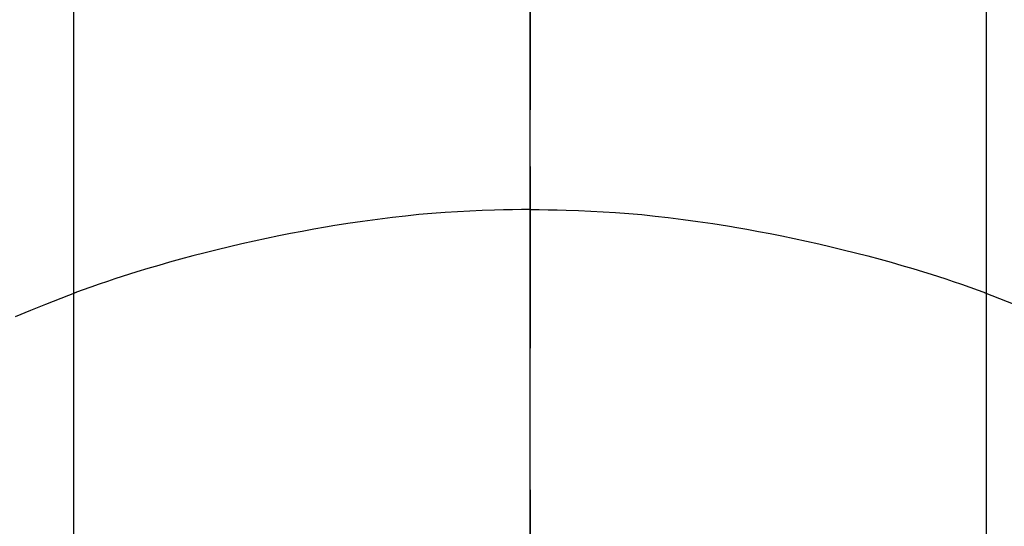
# Model space of a CAD drawing. Extents: x 84007 to 110129, y 210 to 8610.
# Drawn here: x 99660 to 99676, y 6919 to 6928 of the extents above; entities that cross this region are included whole.
import ezdxf

# ---------------------------------------------------------------- set-up
doc = ezdxf.new("R2010")
doc.units = 0
doc.header["$LTSCALE"] = 50
doc.header["$MEASUREMENT"] = 0
doc.linetypes.add('CENTER', pattern=[2, 1.25, -0.25, 0.25, -0.25])
doc.linetypes.add('CENTER2', pattern=[1.125, 0.75, -0.125, 0.125, -0.125])
doc.layers.get('0').update_dxf_attribs({"linetype": 'CONTINUOUS'})
for name, color, linetype in [('150-機器', 8, 'CONTINUOUS'), ('160-文字', 254, 'CONTINUOUS'), ('166-寸法B', 11, 'CONTINUOUS')]:
    doc.layers.add(name, color=color, linetype=linetype)
doc.styles.add('KH001', font='txt')
doc.dimstyles.new('KH1xx030', dxfattribs={"dimscale": 30, "dimtxt": 2, "dimasz": 0.6, "dimexe": 0.3, "dimexo": 1.2, "dimgap": 0.5, "dimtad": 3, "dimdec": 1, "dimdsep": 46, "dimlunit": 6, "dimtxsty": 'KH001', "dimblk": 'DOT', "dimcen": 1, "dimdle": 1, "dimclrd": 256, "dimclre": 256, "dimclrt": 256, "dimadec": 0, "dimazin": 0, "dimtfac": 1, "dimtdec": 1, "dimtix": 1, "dimtmove": 2, "dimatfit": 3, "dimldrblk": 'CLOSEDBLANK', "dimfxl": 1, "dimtolj": 1, "dimtzin": 0, "dimlwd": -1, "dimlwe": -1, "dimarcsym": 0})

# ---------------------------------------------------------------- blocks, each defined once
blk = doc.blocks.new('_ClosedBlank')
at = {"color": 0, "linetype": 'ByBlock', "lineweight": -2}
for p, q in [((-1, 0.16667), (0, 0)), ((-1, 0.16667), (-1, -0.16667)), ((0, 0), (-1, -0.16667))]:
    blk.add_line(p, q, dxfattribs=at)
blk = doc.blocks.new('_Dot')
at = {"color": 0, "linetype": 'ByBlock', "lineweight": -2}
blk.add_line((-0.5, 0), (-1, 0), dxfattribs=at)
at = {"color": 0, "linetype": 'ByBlock', "const_width": 0.5}
blk.add_lwpolyline([(-0.25, 0, 1), (0.25, 0, 1)], format="xyb", close=True, dxfattribs=at)

msp = doc.modelspace()

# ---------------------------------------------------------------- linework, layer by layer
at = {"layer": '150-機器', "color": 161, "linetype": 'CENTER2'}
msp.add_line((99668.204, 7076.16), (99668.204, 6584.718), dxfattribs=at)
at = {"layer": '150-機器', "color": 13, "linetype": 'Continuous'}
for p, q in [((99660.687, 6911.017), (99660.687, 6942.785)), ((99675.714, 6911.024), (99675.714, 6942.785))]:
    msp.add_line(p, q, dxfattribs=at)
for points in [[(99668.204, 6925.229), (99668.204, 6925.224), (99668.204, 6925.219), (99668.204, 6925.214), (99668.204, 6925.209), (99668.204, 6925.204), (99668.204, 6925.199), (99668.204, 6925.194), (99668.204, 6925.189), (99668.204, 6925.184), (99668.204, 6925.179), (99668.204, 6925.174), (99668.204, 6925.169), (99668.204, 6925.164), (99668.204, 6925.158), (99668.204, 6925.153), (99668.204, 6925.148), (99668.204, 6925.143), (99668.204, 6925.138), (99668.204, 6925.133), (99668.204, 6925.127), (99668.204, 6925.122), (99668.204, 6925.117), (99668.204, 6925.112), (99668.204, 6925.106), (99668.204, 6925.101), (99668.204, 6925.096), (99668.204, 6925.091), (99668.204, 6925.085), (99668.204, 6925.08), (99668.204, 6925.075), (99668.204, 6925.069), (99668.204, 6925.064), (99668.204, 6925.059), (99668.204, 6925.053), (99668.204, 6925.048), (99668.204, 6925.043), (99668.204, 6925.037), (99668.204, 6925.032), (99668.204, 6925.027), (99668.204, 6925.021), (99668.204, 6925.016), (99668.204, 6925.01), (99668.204, 6925.005), (99668.204, 6924.999), (99668.204, 6924.994), (99668.204, 6924.989), (99668.204, 6924.983), (99668.204, 6924.978), (99668.204, 6924.972), (99668.204, 6924.967), (99668.204, 6924.961), (99668.204, 6924.956), (99668.204, 6924.95), (99668.204, 6924.945), (99668.204, 6924.939), (99668.204, 6924.934), (99668.204, 6924.928), (99668.204, 6924.922), (99668.204, 6924.917), (99668.204, 6924.911), (99668.204, 6924.906), (99668.204, 6924.9), (99668.204, 6924.894), (99668.204, 6924.889), (99668.204, 6924.883), (99668.204, 6924.878), (99668.204, 6924.872), (99668.204, 6924.867), (99668.204, 6924.862), (99668.204, 6924.856), (99668.204, 6924.85), (99668.204, 6924.845), (99668.204, 6924.839), (99668.204, 6924.833), (99668.204, 6924.828), (99668.204, 6924.822), (99668.204, 6924.816), (99668.204, 6924.811), (99668.204, 6924.805), (99668.204, 6924.799), (99668.204, 6924.793), (99668.204, 6924.788), (99668.204, 6924.782), (99668.204, 6924.776), (99668.204, 6924.77), (99668.204, 6924.765), (99668.204, 6924.759), (99668.204, 6924.753), (99668.204, 6924.747), (99668.204, 6924.741), (99668.204, 6924.736), (99668.204, 6924.73), (99668.204, 6924.724), (99668.204, 6924.718), (99668.204, 6924.712), (99668.204, 6924.707), (99668.204, 6924.701), (99668.204, 6924.695), (99668.204, 6924.689), (99668.204, 6924.683), (99668.204, 6924.677), (99668.204, 6924.671), (99668.204, 6924.666), (99668.204, 6924.66), (99668.204, 6924.654), (99668.204, 6924.648), (99668.204, 6924.642), (99668.204, 6924.636), (99668.204, 6924.63), (99668.204, 6924.624), (99668.204, 6924.618), (99668.204, 6924.613), (99668.204, 6924.607), (99668.204, 6924.601), (99668.204, 6924.595), (99668.204, 6924.589), (99668.204, 6924.583), (99668.204, 6924.577), (99668.204, 6924.571), (99668.204, 6924.565), (99668.204, 6924.559), (99668.204, 6924.553), (99668.204, 6924.547), (99668.204, 6924.541), (99668.204, 6924.535), (99668.204, 6924.529), (99668.204, 6924.523)], [(99668.204, 6924.523), (99668.057, 6924.522), (99667.909, 6924.52), (99667.761, 6924.518), (99667.613, 6924.514), (99667.41, 6924.508), (99667.207, 6924.498), (99667.004, 6924.487), (99666.801, 6924.474), (99666.584, 6924.457), (99666.367, 6924.438), (99666.151, 6924.416), (99665.934, 6924.392), (99665.689, 6924.361), (99665.444, 6924.328), (99665.199, 6924.292), (99664.955, 6924.253), (99664.925, 6924.248), (99664.894, 6924.242), (99664.864, 6924.237), (99664.833, 6924.232), (99664.641, 6924.199), (99664.448, 6924.163), (99664.256, 6924.127), (99664.064, 6924.089), (99663.861, 6924.047), (99663.658, 6924.003), (99663.455, 6923.958), (99663.253, 6923.911), (99663.05, 6923.862), (99662.848, 6923.812), (99662.646, 6923.76), (99662.445, 6923.706), (99662.265, 6923.655), (99662.085, 6923.604), (99661.906, 6923.551), (99661.728, 6923.496), (99661.606, 6923.458), (99661.485, 6923.419), (99661.364, 6923.38), (99661.243, 6923.34), (99661.104, 6923.292), (99660.966, 6923.243), (99660.827, 6923.194), (99660.689, 6923.144)], [(99668.204, 6924.523), (99668.352, 6924.522), (99668.5, 6924.52), (99668.648, 6924.518), (99668.796, 6924.514), (99668.999, 6924.508), (99669.202, 6924.498), (99669.405, 6924.487), (99669.608, 6924.474), (99669.825, 6924.457), (99670.042, 6924.438), (99670.258, 6924.416), (99670.474, 6924.392), (99670.72, 6924.361), (99670.965, 6924.328), (99671.209, 6924.292), (99671.454, 6924.253), (99671.484, 6924.248), (99671.515, 6924.242), (99671.545, 6924.237), (99671.575, 6924.232), (99671.768, 6924.199), (99671.961, 6924.163), (99672.153, 6924.127), (99672.344, 6924.089), (99672.548, 6924.047), (99672.751, 6924.003), (99672.954, 6923.958), (99673.156, 6923.911), (99673.359, 6923.862), (99673.561, 6923.812), (99673.763, 6923.76), (99673.964, 6923.706), (99674.144, 6923.655), (99674.324, 6923.604), (99674.503, 6923.551), (99674.681, 6923.496), (99674.803, 6923.458), (99674.924, 6923.419), (99675.045, 6923.38), (99675.166, 6923.34), (99675.305, 6923.292), (99675.443, 6923.243), (99675.581, 6923.194), (99675.719, 6923.144)], [(99668.204, 6924.523), (99668.204, 6924.505), (99668.204, 6924.488), (99668.204, 6924.47), (99668.204, 6924.452), (99668.204, 6924.434), (99668.204, 6924.416), (99668.204, 6924.398), (99668.204, 6924.38), (99668.204, 6924.362), (99668.204, 6924.344), (99668.204, 6924.326), (99668.204, 6924.308), (99668.204, 6924.29), (99668.204, 6924.272), (99668.204, 6924.254), (99668.204, 6924.236), (99668.204, 6924.218), (99668.204, 6924.2), (99668.204, 6924.182), (99668.204, 6924.164), (99668.204, 6924.146), (99668.204, 6924.128), (99668.204, 6924.111), (99668.204, 6924.093), (99668.204, 6924.075), (99668.204, 6924.057), (99668.204, 6924.039), (99668.204, 6924.021), (99668.204, 6924.003), (99668.204, 6923.985), (99668.204, 6923.967), (99668.204, 6923.949), (99668.204, 6923.931), (99668.204, 6923.913), (99668.204, 6923.895), (99668.204, 6923.877), (99668.204, 6923.859), (99668.204, 6923.841), (99668.204, 6923.823), (99668.204, 6923.805), (99668.204, 6923.787), (99668.204, 6923.769), (99668.204, 6923.751), (99668.204, 6923.734), (99668.204, 6923.716), (99668.204, 6923.698), (99668.204, 6923.68), (99668.204, 6923.662), (99668.204, 6923.644), (99668.204, 6923.626), (99668.204, 6923.608), (99668.204, 6923.59), (99668.204, 6923.572), (99668.204, 6923.554), (99668.204, 6923.536), (99668.204, 6923.518), (99668.204, 6923.5), (99668.204, 6923.481), (99668.204, 6923.463), (99668.204, 6923.445), (99668.204, 6923.427), (99668.204, 6923.409), (99668.204, 6923.391), (99668.204, 6923.373), (99668.204, 6923.356), (99668.204, 6923.338), (99668.204, 6923.32), (99668.204, 6923.302), (99668.204, 6923.284), (99668.204, 6923.266), (99668.204, 6923.248), (99668.204, 6923.23), (99668.204, 6923.212), (99668.204, 6923.194), (99668.204, 6923.176), (99668.204, 6923.158), (99668.204, 6923.14), (99668.204, 6923.122), (99668.204, 6923.103), (99668.204, 6923.085), (99668.204, 6923.067), (99668.204, 6923.049), (99668.204, 6923.031), (99668.204, 6923.013), (99668.204, 6922.995), (99668.204, 6922.978), (99668.204, 6922.96), (99668.204, 6922.942), (99668.204, 6922.924), (99668.204, 6922.906), (99668.204, 6922.888), (99668.204, 6922.87), (99668.204, 6922.852), (99668.204, 6922.834), (99668.204, 6922.816), (99668.204, 6922.798), (99668.204, 6922.78), (99668.204, 6922.762), (99668.204, 6922.743), (99668.204, 6922.725), (99668.204, 6922.707), (99668.204, 6922.689), (99668.204, 6922.671), (99668.204, 6922.653), (99668.204, 6922.635), (99668.204, 6922.617), (99668.204, 6922.6), (99668.204, 6922.582), (99668.204, 6922.564), (99668.204, 6922.546), (99668.204, 6922.528), (99668.204, 6922.51), (99668.204, 6922.492), (99668.204, 6922.474), (99668.204, 6922.456), (99668.204, 6922.438), (99668.204, 6922.42), (99668.204, 6922.402), (99668.204, 6922.384), (99668.204, 6922.366), (99668.204, 6922.348), (99668.204, 6922.329), (99668.204, 6922.311), (99668.204, 6922.293), (99668.204, 6922.275), (99668.204, 6922.257), (99668.204, 6922.239)], [(99660.729, 6923.159), (99660.476, 6923.061), (99660.224, 6922.962), (99659.972, 6922.862), (99659.722, 6922.757)], [(99675.679, 6923.159), (99675.932, 6923.061), (99676.185, 6922.962)]]:
    msp.add_lwpolyline(points, dxfattribs=at)
at = {"layer": '166-寸法B', "linetype": 'CENTER'}
msp.add_line((99668.197, 7052.385), (99668.197, 6873.722), dxfattribs=at)

# ---------------------------------------------------------------- leaders
at = {"layer": '160-文字', "annotation_type": 0, "has_hookline": 1, "hookline_direction": 1, "text_width": 1240.203}
msp.add_leader([(100128.204, 6957.113), (99543.744, 5365.957), (99525.744, 5365.957)], dimstyle='KH1xx030', override={"dimgap": 0.5, "dimtad": 1}, dxfattribs=at)
at = {"layer": '160-文字'}
msp.add_leader([(99788.211, 6939.942), (99093.655, 5687.344)], dimstyle='KH1xx030', override={"dimgap": 0.5, "dimtad": 1}, dxfattribs=at)

doc.saveas('drawing.dxf')
